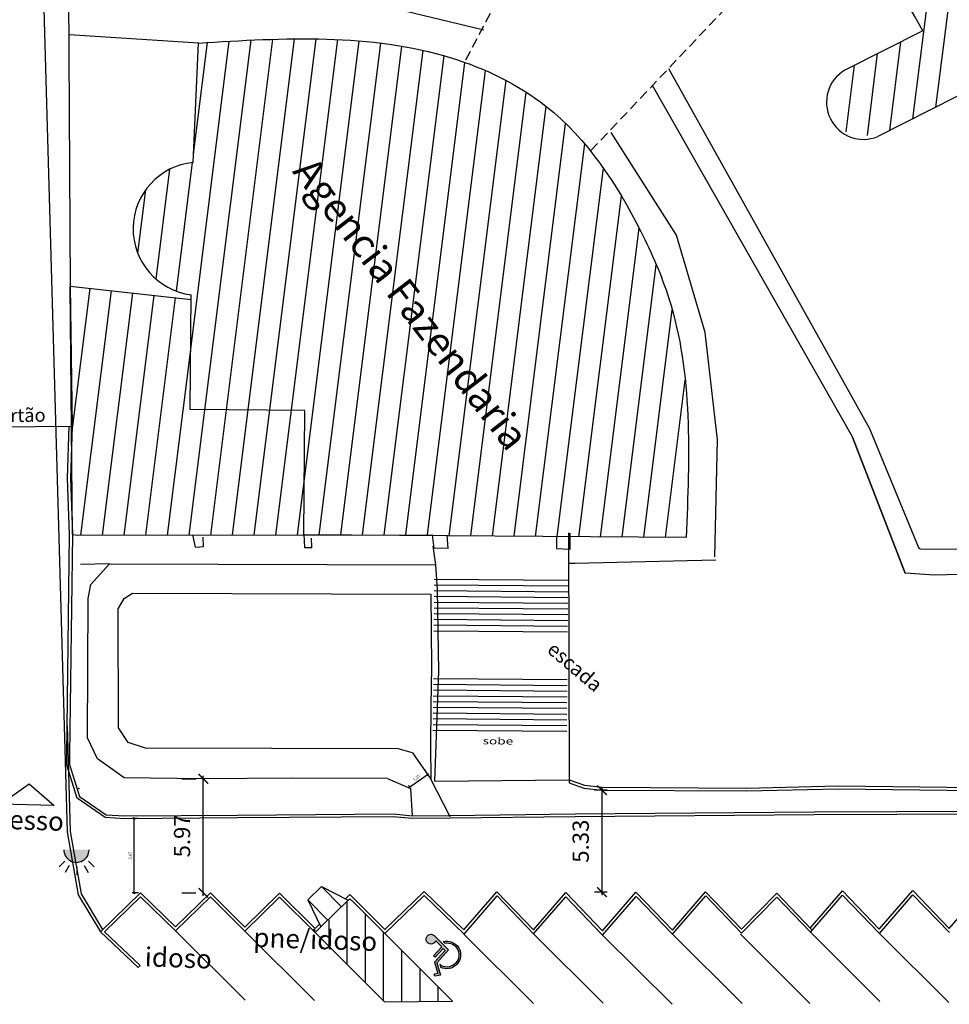
# Model space of a CAD drawing. Units: millimetres. Extents: x 1990 to 14281, y -4288 to 1782.
# Drawn here: x 7903 to 7951, y -3949 to -3897 of the extents above; entities that cross this region are included whole.
import ezdxf
from ezdxf.enums import TextEntityAlignment as Align

# ---------------------------------------------------------------- set-up
doc = ezdxf.new("R2010")
doc.units = ezdxf.units.MM
doc.linetypes.add('DASHED', pattern=[0.75, 0.5, -0.25])
doc.layers.add('1', color=2, linetype='Continuous', lineweight=0)
for name, color, linetype in [('cota', 1, 'Continuous'), ('cota 1-100 - 1-75', 141, 'Continuous'), ('HACHUR', 8, 'Continuous'), ('linha vista', 1, 'Continuous'), ('parede', 6, 'Continuous'), ('texto', 142, 'Continuous')]:
    doc.layers.add(name, color=color, linetype=linetype)
doc.styles.add('ROMANS', font='txt', dxfattribs={"width": 1.5})
doc.dimstyles.new('cota 1-500', dxfattribs={"dimtxt": 0.85, "dimasz": 0.5, "dimexe": 0.4, "dimexo": 1.5, "dimgap": 0.58, "dimtad": 1, "dimzin": 4, "dimdsep": 46, "dimtxsty": 'ROMANS', "dimblk": 'ARCHTICK', "dimcen": 0, "dimdle": 0.15, "dimclrd": 10, "dimclre": 10, "dimclrt": 256, "dimazin": 1, "dimtfac": 1, "dimtix": 1, "dimtmove": 2, "dimatfit": 3, "dimldrblk": 'ARCHTICK', "dimfxl": 0, "dimlwd": -1, "dimlwe": -1, "dimarcsym": 0})
doc.dimstyles.new('e 100', dxfattribs={"dimscale": 0.1, "dimtxt": 1.5, "dimasz": 1, "dimexe": 1, "dimexo": 1, "dimgap": 1, "dimtad": 2, "dimzin": 1, "dimtxsty": 'Standard', "dimblk": 'OBLIQUE', "dimcen": 1, "dimdle": 0.625, "dimclrd": 256, "dimclrt": 1, "dimadec": 0, "dimazin": 0, "dimtfac": 1, "dimtmove": 0, "dimatfit": 3, "dimldrblk": 'OBLIQUE', "dimfxl": 0, "dimarcsym": 0})
pattern_1 = [(82.873507269, (-6894552.3923, -4612801.7248), (-1.11630901533, 0.13956784122), [])]

# ---------------------------------------------------------------- blocks, each defined once
blk = doc.blocks.new('_Oblique')
at = {"color": 0, "linetype": 'ByBlock', "lineweight": -2}
blk.add_line((-0.5, -0.5), (0.5, 0.5), dxfattribs=at)
blk = doc.blocks.new('*D47')
at = {"layer": 'cota', "lineweight": -2}
blk.add_line((7923.193, -3937.481), (7924.24, -3936.752), dxfattribs=at)
at = {"layer": 'cota', "color": 0, "lineweight": -2}
for p, q in [((7924.173, -3936.765), (7924.132, -3936.706)), ((7923.228, -3937.422), (7923.187, -3937.363))]:
    blk.add_line(p, q, dxfattribs=at)
at = {"layer": 'cota', "lineweight": -2, "xscale": 0.1, "yscale": 0.1, "zscale": 0.1}
for p, rotation in [((7924.189, -3936.788), 34.82235070203295), ((7923.244, -3937.445), 214.822350702033)]:
    blk.add_blockref('_Oblique', p, dxfattribs=dict(at, rotation=rotation))
at = {"layer": 'cota', "color": 1, "insert": (7923.609, -3936.963), "char_height": 0.15, "attachment_point": 5, "rotation": 34.8224}
blk.add_mtext('1,15', dxfattribs=at)
blk = doc.blocks.new('A$C3818524C')
at = {"layer": 'linha vista'}
h = blk.add_hatch(color=7, dxfattribs=at)
h.paths.add_polyline_path([(0.338, 1.574), (0.395, 0.694), (1.148, 0.694), (1.439, 0.224), (1.646, 0.373), (1.591, 0.449), (1.46, 0.354), (1.192, 0.787), (0.504, 0.787), (0.495, 0.913), (1.015, 0.913), (1.015, 1.005), (0.489, 1.005), (0.465, 1.378, 3.377024)])
h.paths.add_polyline_path([(0.277, 1.015), (0.277, 1.108, 1.470334), (1.185, 0.454), (1.125, 0.551, -1.515046)])
at = {"layer": 'linha vista', "color": 7}
for p, q in [((0.338, 1.574), (0.395, 0.694)), ((0.465, 1.378), (0.489, 1.005)), ((0.277, 1.108), (0.277, 1.015)), ((0.489, 1.005), (1.015, 1.005)), ((0.495, 0.913), (0.504, 0.787)), ((0.495, 0.913), (1.015, 0.913)), ((1.015, 0.913), (1.015, 1.005)), ((0.395, 0.694), (1.148, 0.694)), ((0.504, 0.787), (1.192, 0.787)), ((1.125, 0.551), (1.185, 0.454)), ((1.148, 0.694), (1.439, 0.224)), ((1.192, 0.787), (1.46, 0.354)), ((1.46, 0.354), (1.591, 0.449)), ((1.646, 0.373), (1.591, 0.449)), ((1.439, 0.224), (1.646, 0.373))]:
    blk.add_line(p, q, dxfattribs=at)
for centre, radius, start, end in [((0.552, 1.574), 0.214, 245.98, 180), ((0.602, 0.602), 0.602, 122.6489, 345.7676), ((0.602, 0.602), 0.526, 128.1386, 354.432)]:
    blk.add_arc(centre, radius, start, end, dxfattribs=at)
blk = doc.blocks.new('*D48')
at = {"layer": 'cota', "color": 0, "lineweight": -2}
for p, q in [((7909.026, -3939.088), (7908.731, -3939.088)), ((7909.055, -3942.962), (7908.731, -3942.962))]:
    blk.add_line(p, q, dxfattribs=at)
at = {"layer": 'cota', "lineweight": -2}
blk.add_line((7908.831, -3943.025), (7908.831, -3939.026), dxfattribs=at)
at = {"layer": 'cota', "lineweight": -2, "xscale": 0.1, "yscale": 0.1, "zscale": 0.1}
for p, rotation in [((7908.831, -3939.088), 90), ((7908.831, -3942.962), 270)]:
    blk.add_blockref('_Oblique', p, dxfattribs=dict(at, rotation=rotation))
at = {"layer": 'cota', "color": 1, "insert": (7908.644, -3941.025), "char_height": 0.15, "attachment_point": 5, "rotation": 90}
blk.add_mtext('3,87', dxfattribs=at)
blk = doc.blocks.new('_ArchTick')
at = {"layer": 'cota 1-100 - 1-75', "color": 0, "const_width": 0.15}
blk.add_lwpolyline([(-0.5, -0.5), (0.5, 0.5)], dxfattribs=at)
blk = doc.blocks.new('*D100')
at = {"color": 10}
for p, q in [((7933.591, -3937.603), (7932.913, -3937.603)), ((7933.313, -3943.085), (7933.313, -3937.453)), ((7933.591, -3942.935), (7932.913, -3942.935))]:
    blk.add_line(p, q, dxfattribs=at)
at = {"color": 10, "xscale": 0.5, "yscale": 0.5, "zscale": 0.5}
for p, rotation in [((7933.313, -3937.603), 90), ((7933.313, -3942.935), 270)]:
    blk.add_blockref('_ArchTick', p, dxfattribs=dict(at, rotation=rotation))
at = {"insert": (7932.308, -3940.269), "char_height": 0.85, "attachment_point": 5, "rotation": 90, "style": 'ROMANS'}
blk.add_mtext('5.33', dxfattribs=at)
blk = doc.blocks.new('*D102')
at = {"color": 10}
for p, q in [((7911.321, -3937.005), (7912.05, -3937.005)), ((7912.45, -3943.124), (7912.45, -3936.855)), ((7911.321, -3942.974), (7912.05, -3942.974))]:
    blk.add_line(p, q, dxfattribs=at)
at = {"color": 10, "xscale": 0.5, "yscale": 0.5, "zscale": 0.5}
for p, rotation in [((7912.45, -3937.005), 90), ((7912.45, -3942.974), 270)]:
    blk.add_blockref('_ArchTick', p, dxfattribs=dict(at, rotation=rotation))
at = {"insert": (7911.445, -3939.99), "char_height": 0.85, "attachment_point": 5, "rotation": 90, "style": 'ROMANS'}
blk.add_mtext('5.97', dxfattribs=at)

msp = doc.modelspace()

# ---------------------------------------------------------------- hatches: boundary and pattern name
h = msp.add_hatch()
h.set_pattern_fill('ANSI31', color=9, scale=9, angle=37.873507, style=0)
h.set_pattern_definition(pattern_1)
h.paths.add_polyline_path([(7918.68186, -3860.59976), (7924.6697, -3860.69285), (7927.88438, -3861.31331), (7928.24274, -3859.41746), (7926.13658, -3858.9235), (7926.72284, -3856.06952), (7927.64476, -3855.20595), (7933.86296, -3856.55745), (7934.6287, -3857.76395), (7933.95495, -3860.63671), (7931.74802, -3860.16777), (7931.23353, -3862.36148), (7935.64453, -3862.99426), (7942.50873, -3865.53552), (7951.85782, -3870.97427), (7954.556, -3867.39748), (7956.6488, -3867.09731), (7956.95098, -3869.20415), (7954.27123, -3872.74874), (7959.45514, -3877.68104), (7964.59005, -3884.22137), (7967.07841, -3883.20064), (7966.08531, -3881.69231), (7968.22405, -3880.35412), (7969.58282, -3880.64165), (7971.93825, -3884.12454), (7971.66852, -3885.51417), (7969.56118, -3886.93346), (7968.59606, -3885.48175), (7966.42437, -3886.96134), (7972.3552, -3899.80055), (7973.91518, -3905.57892), (7975.1687, -3914.1384), (7975.64753, -3918.02191), (7955.6617, -3917.84739), (7955.04773, -3911.26923), (7953.79924, -3906.15574), (7951.95102, -3901.46572), (7951.88556, -3901.32664), (7947.74717, -3903.41436), (7946.15902, -3903.27988), (7945.22667, -3901.74635), (7946.02132, -3899.94494), (7950.10598, -3897.88433), (7948.07892, -3894.36917), (7943.57476, -3889.35883), (7940.11149, -3886.57945), (7934.48422, -3883.13757), (7929.46488, -3881.48154), (7928.80445, -3882.86389), (7930.72323, -3885.88889), (7929.61287, -3888.92423), (7927.66633, -3890.43813), (7925.81518, -3890.40103), (7922.91116, -3888.22915), (7922.42913, -3885.82416), (7923.65999, -3883.39006), (7926.08738, -3881.93656), (7926.36931, -3880.84858), (7922.26995, -3880.04072), (7918.64605, -3880.51363)])
h.paths.add_polyline_path([(7944.0039, -3879.30222), (7952.7867, -3890.7136), (7954.63177, -3889.29354), (7945.84897, -3877.88216)], flags=24)
h = msp.add_hatch()
h.set_pattern_fill('ANSI31', color=9, scale=9, angle=37.873507, style=0)
h.set_pattern_definition(pattern_1)
edge = h.paths.add_edge_path()
edge.add_line((7917.76819, -3917.73824), (7917.71775, -3924.23805))
edge.add_line((7917.71775, -3924.23805), (7919.63455, -3924.25292))
edge.add_line((7919.63455, -3924.25292), (7924.43708, -3924.24808))
edge.add_line((7924.43708, -3924.24808), (7924.44296, -3924.29023))
edge.add_line((7924.44296, -3924.29023), (7937.71715, -3924.39324))
edge.add_spline(control_points=[(7937.71715, -3924.39324), (7937.89269, -3920.11188), (7938.12154, -3914.53043), (7934.81672, -3907.00844), (7931.47516, -3901.90579), (7923.08682, -3897.87588), (7916.69277, -3898.25558), (7912.19725, -3898.52254)], knot_values=[0, 0, 0, 0, 12.5399362, 16.34782276, 24.54843249, 30.13860243, 43.37553607, 43.37553607, 43.37553607, 43.37553607], degree=3, periodic=0)
edge.add_line((7912.19725, -3898.52254), (7911.91591, -3904.77175))
edge.add_arc((7912.25821, -3908.23754), 3.48265, 95.64054, 262.687371)
edge.add_line((7911.81492, -3911.69187), (7911.76837, -3917.69168))
edge.add_line((7911.76837, -3917.69168), (7917.76819, -3917.73824))
h.paths.add_polyline_path([(7905.5826, -3918.56863), (7905.56106, -3919.28064), (7905.6051, -3924.23539), (7905.87626, -3924.26678), (7917.71465, -3924.25485), (7917.71405, -3924.23802), (7917.71775, -3924.23805), (7917.76819, -3917.73824), (7911.76837, -3917.69168), (7911.81299, -3911.94119), (7905.53897, -3911.25054, -0.88458462), (7905.48964, -3911.24511)])
h.paths.add_polyline_path([(7916.00144, -3905.44741), (7931.55442, -3925.6552), (7933.93181, -3923.82544), (7918.37883, -3903.61765)], flags=9)
at = {"layer": 'cota'}
msp.add_hatch(color=5, dxfattribs=at).paths.add_polyline_path([(7905.14507, -3940.71245, 1), (7906.46993, -3940.71164)])
h = msp.add_hatch(dxfattribs=at)
h.set_pattern_fill('ANSI31', scale=0.3, angle=45, style=0)
h.set_pattern_definition([(90, (6488.3719, -4787.4392), (-0.9525, 2e-16), [])])
h.paths.add_polyline_path([(7920.1206, -3943.27493), (7918.30274, -3945.0465), (7921.93156, -3948.67532), (7925.49159, -3948.63103), (7921.95605, -3945.0955)])

# ---------------------------------------------------------------- linework, layer by layer
for p, q in [((7903.00525, -3858.12442), (7905.3277, -3939.77879)), ((7900.30076, -3918.61131), (7905.62043, -3918.56403)), ((7905.32024, -3934.24073), (7905.47733, -3939.76362)), ((7923.28505, -3937.50407), (7923.37713, -3938.93835)), ((7905.3277, -3939.77879), (7905.90595, -3943.07484)), ((7905.47733, -3939.76362), (7906.04889, -3943.02155)), ((7906.04889, -3943.02155), (7907.17212, -3944.89501)), ((7907.06172, -3945.00259), (7909.1555, -3942.96214)), ((7909.1555, -3942.96214), (7911.00178, -3944.74689)), ((7911.00178, -3944.74689), (7912.82093, -3942.97407)), ((7912.82093, -3942.97407), (7914.62624, -3944.76474)), ((7914.62624, -3944.76474), (7916.44448, -3942.99279)), ((7916.44448, -3942.99279), (7918.30329, -3944.83652)), ((7918.62829, -3942.63476), (7917.91212, -3943.33269)), ((7918.62829, -3942.63476), (7919.67518, -3943.70901)), ((7918.62829, -3942.63476), (7920.03327, -3943.36005)), ((7921.95698, -3944.88514), (7923.99962, -3942.89452)), ((7923.99962, -3942.89452), (7926.08277, -3944.90825)), ((7923.99962, -3942.89452), (7926.08277, -3944.90825)), ((7926.08277, -3944.90825), (7927.81281, -3942.91147)), ((7927.81281, -3942.91147), (7929.72717, -3944.89881)), ((7929.72717, -3944.89881), (7931.41241, -3942.95374)), ((7931.41241, -3942.95374), (7933.34034, -3944.95519)), ((7933.34034, -3944.95519), (7935.09108, -3942.93452)), ((7935.09108, -3942.93452), (7937.00004, -3944.91627)), ((7937.00004, -3944.91627), (7938.73642, -3942.91218)), ((7938.73642, -3942.91218), (7940.61399, -3944.86135)), ((7940.61399, -3944.86135), (7942.45447, -3942.98432)), ((7942.45447, -3942.98432), (7944.28236, -3944.88191)), ((7944.21257, -3944.80946), (7945.8978, -3942.86439)), ((7945.8978, -3942.86439), (7947.82574, -3944.86583)), ((7947.82574, -3944.86583), (7949.57648, -3942.84517)), ((7949.57648, -3942.84517), (7951.48544, -3944.82692)), ((7951.48544, -3944.82692), (7953.22182, -3942.82283)), ((7905.90595, -3943.07484), (7907.06172, -3945.00259)), ((7907.27805, -3945.00122), (7909.15592, -3943.17117)), ((7909.15592, -3943.17117), (7911.0022, -3944.95593)), ((7911.0022, -3944.95593), (7912.82, -3943.18442)), ((7912.82, -3943.18442), (7914.62531, -3944.97509)), ((7914.62531, -3944.97509), (7916.44355, -3943.20315)), ((7916.44355, -3943.20315), (7918.30236, -3945.04688)), ((7917.91212, -3943.33269), (7918.95902, -3944.40694)), ((7917.91212, -3943.33269), (7918.60093, -3944.75591)), ((7920.03327, -3943.36005), (7918.60093, -3944.75591)), ((7919.89277, -3943.28752), (7920.12153, -3943.06458)), ((7920.03327, -3943.36005), (7920.1206, -3943.27493)), ((7920.1206, -3943.27493), (7920.32843, -3943.48108)), ((7920.12153, -3943.06458), (7921.95698, -3944.88514)), ((7921.9525, -3945.09896), (7920.32835, -3943.48099)), ((7921.95605, -3945.0955), (7924.00004, -3943.10356)), ((7924.00004, -3943.10356), (7926.09241, -3945.12619)), ((7924.00004, -3943.10356), (7926.09241, -3945.12619)), ((7926.09241, -3945.12619), (7927.81868, -3943.13377)), ((7927.81868, -3943.13377), (7929.73303, -3945.12111)), ((7929.73303, -3945.12111), (7931.41827, -3943.17605)), ((7931.41827, -3943.17605), (7933.3462, -3945.17749)), ((7933.3462, -3945.17749), (7935.09694, -3943.15683)), ((7935.09694, -3943.15683), (7937.0059, -3945.13858)), ((7937.0059, -3945.13858), (7938.74228, -3943.13449)), ((7938.74228, -3943.13449), (7940.61303, -3945.07657)), ((7940.61303, -3945.07657), (7942.45351, -3943.19955)), ((7942.45351, -3943.19955), (7944.21843, -3945.03176)), ((7944.21843, -3945.03176), (7945.90367, -3943.08669)), ((7945.90367, -3943.08669), (7947.8316, -3945.08813)), ((7947.8316, -3945.08813), (7949.58234, -3943.06747)), ((7949.58234, -3943.06747), (7951.4913, -3945.04922)), ((7909.03265, -3946.87532), (7907.06172, -3945.00259)), ((7909.14016, -3946.77055), (7907.27805, -3945.00122)), ((7918.30236, -3945.04688), (7918.60093, -3944.75591)), ((7918.30329, -3944.83652), (7918.53205, -3944.61358)), ((7909.03265, -3946.87532), (7909.14016, -3946.77055))]:
    msp.add_line(p, q)
at = {"color": 7, "linetype": 'DASHED'}
for p, q in [((7926.19113, -3899.39773), (7934.61286, -3883.40395)), ((7932.73349, -3904.14667), (7945.26077, -3890.91415))]:
    msp.add_line(p, q, dxfattribs=at)
at = {"lineweight": 30}
for p, q in [((7950.10598, -3897.88433), (7946.02132, -3899.94494)), ((7911.91591, -3904.77175), (7912.19725, -3898.52254)), ((7951.88556, -3901.32664), (7947.74717, -3903.41436)), ((7911.76837, -3917.69168), (7911.81492, -3911.69187)), ((7917.76819, -3917.73824), (7911.76837, -3917.69168)), ((7917.71775, -3924.23805), (7917.76819, -3917.73824)), ((7937.71715, -3924.39324), (7917.71775, -3924.23805))]:
    msp.add_line(p, q, dxfattribs=at)
at = {"color": 8}
for p, q in [((7931.53444, -3926.93707), (7924.53471, -3926.87594)), ((7931.53706, -3926.63708), (7924.53733, -3926.57596)), ((7931.5292, -3927.53704), (7924.52947, -3927.47592)), ((7931.53182, -3927.23705), (7924.53209, -3927.17593)), ((7931.52396, -3928.13702), (7924.52423, -3928.0759)), ((7931.52658, -3927.83703), (7924.52685, -3927.77591)), ((7931.52134, -3928.43701), (7924.52161, -3928.37589)), ((7931.51611, -3929.03699), (7924.51637, -3928.97586)), ((7931.51873, -3928.737), (7924.51899, -3928.67588)), ((7931.51349, -3929.33697), (7924.51375, -3929.27585)), ((7931.48904, -3932.13687), (7924.4893, -3932.07575)), ((7931.49166, -3931.83688), (7924.49192, -3931.77576)), ((7931.4838, -3932.73684), (7924.48407, -3932.67572)), ((7931.48642, -3932.43686), (7924.48668, -3932.37573)), ((7931.48118, -3933.03683), (7924.48145, -3932.97571)), ((7931.47594, -3933.63681), (7924.47621, -3933.57569)), ((7931.47856, -3933.33682), (7924.47883, -3933.2757)), ((7931.4707, -3934.23679), (7924.47097, -3934.17567)), ((7931.47332, -3933.9368), (7924.47359, -3933.87568)), ((7931.46808, -3934.53678), (7924.46835, -3934.47565))]:
    msp.add_line(p, q, dxfattribs=at)
for points in [[(7903.33591, -3880.35643), (7904.1749, -3886.47576), (7904.39691, -3888.05682), (7905.39621, -3895.94956, -0.02998755), (7905.3976, -3895.97049), (7905.48964, -3911.24495, 0.00166675), (7905.48964, -3911.24511), (7905.58258, -3918.56702)], [(7903.33591, -3880.35643), (7904.1749, -3886.47576), (7904.39691, -3888.05682), (7905.39621, -3895.94956, -0.02998755), (7905.3976, -3895.97049), (7905.48964, -3911.24495, 0.00166675), (7905.48964, -3911.24511), (7905.58255, -3918.56437)], [(7986.3038, -3938.25977), (7985.47115, -3938.73577), (7984.31119, -3938.82636), (7975.66062, -3938.89242), (7966.81369, -3938.8001), (7957.38022, -3938.83738, -0.00010235), (7957.38019, -3938.83738), (7944.42112, -3938.88329), (7931.90349, -3938.98644), (7925.36319, -3939.06661), (7923.37083, -3939.08843), (7922.38896, -3938.99503), (7914.24196, -3939.04856), (7908.3173, -3939.09439), (7907.31414, -3939.03091), (7905.8453, -3938.02298), (7905.30375, -3936.28574), (7905.3002, -3935.7328), (7905.45473, -3924.22749), (7905.35059, -3921.27731), (7905.43262, -3918.5657)]]:
    msp.add_lwpolyline(points, format="xyb")
for points in [[(7905.32256, -3895.96494), (7914.8753, -3896.11501), (7920.31572, -3896.17537), (7927.12122, -3897.8418)], [(7939.21101, -3925.39922), (7939.35687, -3919.27294), (7938.70484, -3913.66699), (7937.21206, -3908.57283), (7933.79059, -3903.2)]]:
    msp.add_lwpolyline(points, dxfattribs=at)
for points in [[(7912.19725, -3898.52254), (7905.44245, -3898.1024)], [(7931.55889, -3924.13717), (7931.60349, -3937.2114), (7932.37067, -3937.49126), (7933.31334, -3937.59176), (7940.87672, -3937.63876), (7945.67886, -3937.52717), (7952.80881, -3937.61136), (7958.40613, -3937.53163), (7967.66443, -3937.56539), (7972.62606, -3937.50486), (7979.62036, -3937.50522), (7984.56162, -3937.47386), (7985.42112, -3937.12158), (7985.81354, -3936.43395), (7985.54848, -3933.41495), (7984.90998, -3928.89282), (7984.56093, -3924.54372), (7983.88837, -3917.89871)], [(7931.60294, -3937.05153), (7932.40483, -3937.34405), (7933.32178, -3937.44181), (7940.87544, -3937.48875), (7945.678, -3937.37715), (7952.80863, -3937.46135), (7958.40533, -3937.38163), (7967.66379, -3937.41539), (7972.62515, -3937.35486), (7979.61989, -3937.35522), (7984.53161, -3937.32405), (7985.31644, -3937.00237), (7985.66001, -3936.40034), (7985.3994, -3933.43201), (7984.76082, -3928.90932), (7984.41154, -3924.55727), (7983.73874, -3917.90996)], [(7905.58256, -3918.57024), (7905.50067, -3921.27693), (7905.60477, -3924.22585), (7905.45021, -3935.73332), (7905.45361, -3936.26243), (7905.97304, -3937.92872), (7907.3649, -3938.88382), (7908.32146, -3938.94436), (7914.24089, -3938.89856), (7922.39559, -3938.84498), (7923.37713, -3938.93835), (7925.36145, -3938.91662), (7931.90196, -3938.83645), (7944.42024, -3938.7333), (7957.37964, -3938.68738), (7966.81418, -3938.65009), (7975.66083, -3938.74241), (7984.30477, -3938.67641), (7985.42592, -3938.58885), (7986.19666, -3938.14823), (7986.53756, -3937.60394)], [(7946.42299, -3919.12994), (7949.17573, -3926.2467)], [(7912.03379, -3924.89611), (7911.90778, -3924.25003)], [(7912.03379, -3924.89611), (7912.46541, -3924.86346), (7912.43754, -3924.36157)], [(7917.7129, -3924.20557), (7917.73797, -3924.91099), (7918.12878, -3924.90391), (7918.11719, -3924.41469)], [(7925.26257, -3924.95487), (7924.53311, -3924.93726), (7924.43708, -3924.24808)], [(7925.26257, -3924.95487), (7925.20184, -3924.25646)], [(7930.9295, -3924.32318), (7930.93295, -3924.96581), (7931.65125, -3924.98814), (7931.64826, -3924.15625)], [(7924.62195, -3925.81706), (7924.48359, -3924.84192)], [(7907.53351, -3925.75961), (7906.02017, -3925.7901)], [(7906.56958, -3926.8412), (7907.53351, -3925.75961), (7924.62195, -3925.81706)], [(7924.56817, -3937.13424), (7924.77627, -3931.37969), (7924.70387, -3927.11457), (7924.62195, -3925.81706)], [(7931.56433, -3925.73104), (7931.89141, -3925.72792), (7939.2699, -3925.55883)], [(7922.08937, -3936.98816), (7922.08937, -3936.98816), (7917.06008, -3936.97648), (7912.44963, -3937.0077), (7908.30081, -3936.9581), (7906.91076, -3935.95234), (7906.38989, -3934.85991), (7906.42822, -3927.5672), (7906.56958, -3926.8412)], [(7923.3913, -3935.64141), (7922.65389, -3935.43277), (7922.65389, -3935.43277), (7909.43261, -3935.39732), (7908.51789, -3935.1028), (7908.01155, -3934.33231), (7908.00043, -3928.11851), (7908.31258, -3927.57968), (7908.74956, -3927.30038), (7924.34966, -3927.35661)], [(7924.34966, -3927.35661), (7924.38478, -3931.15666), (7924.35236, -3933.18348), (7924.3453, -3935.28038), (7924.3504, -3937.02022), (7924.3504, -3937.02022)], [(7923.3913, -3935.64141), (7924.3504, -3937.02022)], [(7904.6525, -3938.39384), (7901.82792, -3938.32444), (7903.33118, -3937.27411), (7904.6525, -3938.39384)], [(7922.08937, -3936.98816), (7923.28505, -3937.50407)], [(7925.36232, -3938.99162), (7925.36232, -3938.99162), (7924.3504, -3937.02022)], [(7924.56817, -3937.13424), (7931.60294, -3937.05153)]]:
    msp.add_lwpolyline(points)
for points in [[(7936.79357, -3899.85802), (7947.30807, -3918.69153), (7949.86869, -3924.90764, 0.30174047), (7949.96036, -3924.96955), (7959.78151, -3925.04649), (7975.35958, -3924.71865), (7978.88148, -3924.41628, -0.01664579), (7978.88813, -3924.41593), (7982.56843, -3924.34575), (7982.9557, -3924.01659), (7983.14159, -3923.78812), (7983.10967, -3923.1411), (7984.25772, -3923.03749)], [(7984.41154, -3924.55727), (7984.15926, -3924.90076), (7983.79943, -3925.15731), (7983.22015, -3925.4913), (7981.98849, -3925.52734, -0.00232994), (7981.98755, -3925.52736), (7973.96447, -3925.68725), (7962.72465, -3926.03671), (7950.71713, -3926.3502), (7949.17573, -3926.2467), (7946.42567, -3919.13688, 0.0371165), (7946.41931, -3919.12348), (7935.95653, -3900.74218)]]:
    msp.add_lwpolyline(points, format="xyb", dxfattribs=at)
at = {"lineweight": 30}
for points in [[(7905.6051, -3924.23539), (7905.48964, -3911.24511), (7911.81299, -3911.94119)], [(7905.60464, -3924.23534), (7905.87626, -3924.26678), (7924.43708, -3924.24808)]]:
    msp.add_lwpolyline(points, dxfattribs=at)
for centre, radius, start, end in [((7920.79454, -3913.70534), 33.30863, 28.358201, 75.335105), ((7947.00302, -3901.62057), 1.94202, 120.364795, 292.531261), ((7912.25821, -3908.23754), 3.48265, 95.64054, 262.687371)]:
    msp.add_arc(centre, radius, start, end, dxfattribs=at)
msp.add_spline([(7912.19725, -3898.52254), (7925.41151, -3899.297), (7930.39196, -3901.83572), (7935.34137, -3908.37432), (7936.81417, -3911.88585), (7937.71715, -3924.39324)], degree=3, dxfattribs=at)
at = {"color": 5}
msp.add_point((7905.93892, -3937.51788, -19.14615), dxfattribs=at)
at = {"layer": 'cota', "color": 4}
for p, q in [((7911.0022, -3944.95593), (7914.63722, -3948.57765)), ((7914.62531, -3944.97509), (7918.26032, -3948.59682)), ((7944.21843, -3945.03176), (7947.85344, -3948.65348)), ((7944.21843, -3945.03176), (7947.85344, -3948.65348)), ((7947.8316, -3945.08813), (7951.46662, -3948.70986)), ((7947.8316, -3945.08813), (7951.46662, -3948.70986)), ((7926.08659, -3945.1329), (7929.72161, -3948.75463)), ((7926.08659, -3945.1329), (7929.72161, -3948.75463)), ((7929.73303, -3945.12111), (7933.36805, -3948.74284)), ((7929.73303, -3945.12111), (7933.36805, -3948.74284)), ((7933.3462, -3945.17749), (7936.98122, -3948.79922)), ((7933.3462, -3945.17749), (7936.98122, -3948.79922)), ((7937.0059, -3945.13858), (7940.64092, -3948.7603)), ((7937.0059, -3945.13858), (7940.64092, -3948.7603)), ((7940.55779, -3945.1329), (7944.19281, -3948.75463)), ((7940.55779, -3945.1329), (7944.19281, -3948.75463))]:
    msp.add_line(p, q, dxfattribs=at)
at = {"layer": 'cota', "color": 7}
for p, q in [((7918.30274, -3945.0465), (7921.93156, -3948.67532)), ((7921.95605, -3945.0955), (7925.49159, -3948.63103)), ((7921.93156, -3948.67532), (7925.49159, -3948.63103))]:
    msp.add_line(p, q, dxfattribs=at)
at = {"layer": 'parede'}
for p, q in [((7905.20547, -3941.3162), (7904.90929, -3941.61275)), ((7906.44046, -3941.31545), (7906.737, -3941.61163)), ((7905.42675, -3941.54692), (7905.21562, -3941.90899)), ((7905.82315, -3941.61071), (7905.8234, -3942.02984)), ((7906.21946, -3941.54644), (7906.43104, -3941.90824))]:
    msp.add_line(p, q, dxfattribs=at)
msp.add_arc((7905.8075, -3940.71204), 0.66243, 180.035038, 0.035038, dxfattribs=at)

# ---------------------------------------------------------------- block references
at = {"layer": 'HACHUR', "xscale": -1.199999999999774, "yscale": 1.200000000000273, "zscale": 1.2, "rotation": 48.06402030828434}
msp.add_blockref('A$C3818524C', (7926.21477, -3946.16245), dxfattribs=at)

# ---------------------------------------------------------------- texts
for s, height, rotation, p in [('Agencia Fazendaria', 1.5, 307.583785, (7916.70263, -3905.53868)), ('escada', 0.75, 319.618386, (7930.2293, -3930.52293))]:
    msp.add_text(s, height=height, rotation=rotation).set_placement(p, align=Align.BOTTOM_LEFT)
at = {"color": 0}
for s, p in [('Acesso', (7900.74388, -3939.89546)), ('pne/idoso', (7915.04297, -3946.106)), ('idoso', (7909.35774, -3947.12617))]:
    msp.add_text(s, height=1, rotation=358.030872, dxfattribs=at).set_placement(p, align=Align.BOTTOM_LEFT)
at = {"layer": '1', "color": 7, "style": 'ROMANS', "width": 1.45}
msp.add_text('sobe', height=0.36, rotation=359.499703, dxfattribs=at).set_placement((7927.06552, -3935.20137, -0.11492))
at = {"layer": 'texto'}
msp.add_text('Portão', height=0.7, rotation=0.821801, dxfattribs=at).set_placement((7901.17399, -3918.58796), align=Align.BOTTOM_LEFT)

# ---------------------------------------------------------------- dimensions: what is measured, and where the dimension line sits
for p1, p2, distance, picture, middle in [((7912.82093, -3942.97407), (7912.82093, -3937.00519), 0.37129, '*D102', (7911.44463, -3939.98963)), ((7935.09108, -3942.93452), (7935.09108, -3937.6028), 1.77773, '*D100', (7932.30834, -3940.26866))]:
    dim = msp.add_aligned_dim(p1=p1, p2=p2, distance=distance, dimstyle='cota 1-500', override={"dimfxl": 0.1})
    dim.commit()
    dim.dimension.update_dxf_attribs({"geometry": picture, "text_midpoint": middle})
at = {"layer": 'cota'}
dim = msp.add_aligned_dim(p1=(7923.28505, -3937.50407), p2=(7924.22983, -3936.84689), distance=0.07177, dimstyle='e 100', override={"dimfxl": 1.25}, dxfattribs=at)
dim.commit()
dim.dimension.update_dxf_attribs({"geometry": '*D47', "text_midpoint": (7923.60939, -3936.96264)})
dim = msp.add_linear_dim(base=(7908.83149, -3939.08814), p1=(7909.1555, -3942.96214), p2=(7909.12553, -3939.08814), angle=90, dimstyle='e 100', override={"dimfxl": 1.25}, dxfattribs=at)
dim.commit()
dim.dimension.update_dxf_attribs({"geometry": '*D48', "text_midpoint": (7908.64399, -3941.02514)})

doc.saveas('drawing.dxf')
